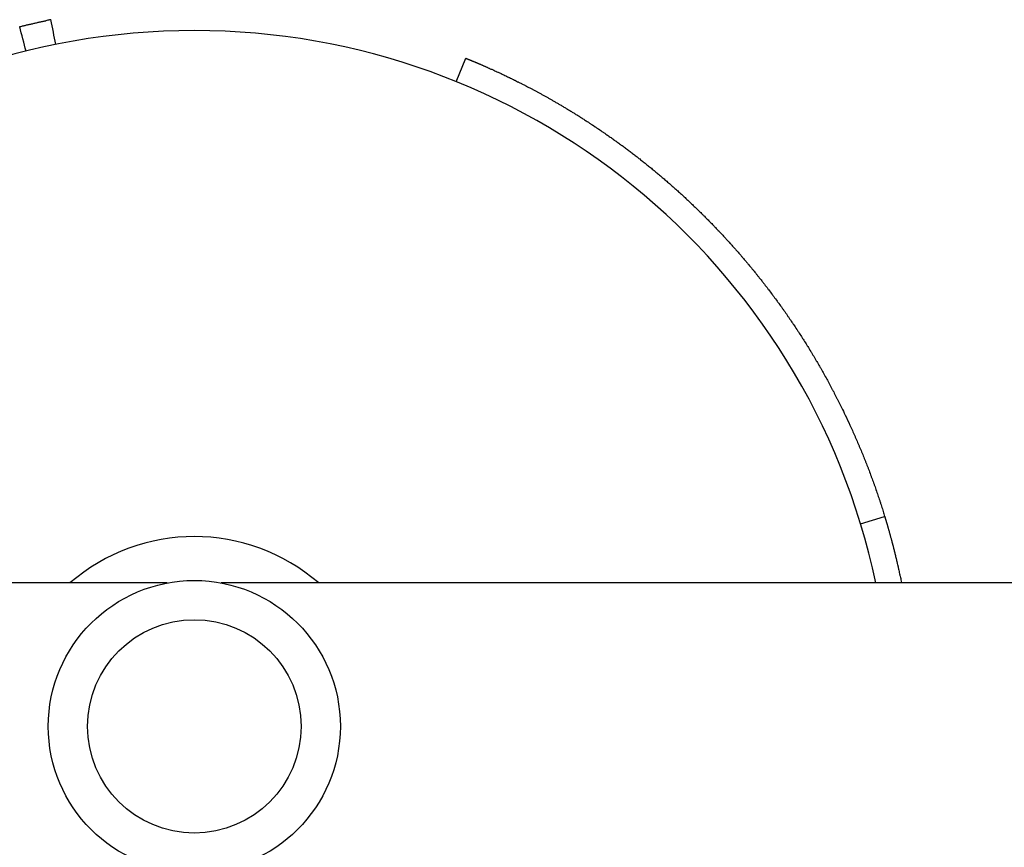
# Model space of a CAD drawing. Units: millimetres. Extents: x -1946 to 1946, y -1547 to 1547.
# Drawn here: x -236 to -119, y -14 to 84 of the extents above; entities that cross this region are included whole.
import ezdxf

# ---------------------------------------------------------------- set-up
doc = ezdxf.new("R2010")
doc.units = ezdxf.units.MM
doc.header["$LTSCALE"] = 50
doc.layers.add('SW_Toestellen', color=2, linetype='Continuous')

msp = doc.modelspace()

# ---------------------------------------------------------------- linework, layer by layer
at = {"layer": 'SW_Toestellen'}
for p, q in [((-183.97, 76.44), (-182.85, 79.22)), ((-136.08, 24.02), (-133.21, 24.9)), ((-218.2, 17), (-335, 17)), ((-3.2, 17), (-211.8, 17))]:
    msp.add_line(p, q, dxfattribs=at)
for radius in [17.3, 12.65]:
    msp.add_circle((-215, 0), radius, dxfattribs=at)
for centre, radius, start, end in [((-8251.01, -1976.6), 8275.7, 14.389783, 14.410554), ((-8496.72, -1653.21), 8445.27, 11.848836, 11.86919), ((-215, 0), 82.5, 11.8916, 168.1084), ((-215, 0), 22.5, 49.0739, 130.9261)]:
    msp.add_arc(centre, radius, start, end, dxfattribs=at)
for points, knots in [([(-235.69, 82.96), (-235.67, 82.96), (-235.66, 82.97), (-235.64, 82.97), (-235.51, 83), (-235.38, 83.04), (-235.25, 83.07), (-235.19, 83.08), (-235.12, 83.1), (-235.06, 83.11), (-234.93, 83.15), (-234.8, 83.18), (-234.67, 83.21), (-234.6, 83.22), (-234.54, 83.24), (-234.47, 83.25), (-234.34, 83.28), (-234.21, 83.31), (-234.08, 83.34), (-234.01, 83.36), (-233.95, 83.37), (-233.88, 83.39), (-233.75, 83.42), (-233.62, 83.45), (-233.49, 83.48), (-233.43, 83.49), (-233.36, 83.51), (-233.3, 83.52), (-233.16, 83.55), (-233.03, 83.58), (-232.9, 83.6), (-232.84, 83.62), (-232.77, 83.63), (-232.71, 83.65), (-232.67, 83.65), (-232.63, 83.66), (-232.59, 83.67)], [7.2581504, 7.2581504, 7.2581504, 7.2581504, 7.2666667, 7.2666667, 7.2666667, 7.3333333, 7.3333333, 7.3333333, 7.3666667, 7.3666667, 7.3666667, 7.4333333, 7.4333333, 7.4333333, 7.4666667, 7.4666667, 7.4666667, 7.5333333, 7.5333333, 7.5333333, 7.5666667, 7.5666667, 7.5666667, 7.6333333, 7.6333333, 7.6333333, 7.6666667, 7.6666667, 7.6666667, 7.7333333, 7.7333333, 7.7333333, 7.7666667, 7.7666667, 7.7666667, 7.7873329, 7.7873329, 7.7873329, 7.7873329]), ([(-232.01, 83.79), (-232.01, 83.79), (-232.06, 83.78), (-232.25, 83.74), (-232.4, 83.71), (-232.59, 83.67)], [0.4727547, 0.4727547, 0.4727547, 0.4727547, 0.5664706, 0.5664706, 0.6642319, 0.6642319, 0.6642319, 0.6642319]), ([(-182.8, 79.21), (-182.8, 79.2), (-182.79, 79.2), (-182.79, 79.2), (-182.78, 79.2), (-182.78, 79.2), (-182.77, 79.19)], [0.05185662, 0.05185662, 0.05185662, 0.05185662, 0.05710544, 0.05710544, 0.05710544, 0.0676387, 0.0676387, 0.0676387, 0.0676387]), ([(-176.58, 76.38), (-176.49, 76.34), (-176.41, 76.29), (-176.32, 76.25), (-176.28, 76.23), (-176.23, 76.21), (-176.19, 76.18)], [0.61805465, 0.61805465, 0.61805465, 0.61805465, 0.63086604, 0.63086604, 0.63086604, 0.63728525, 0.63728525, 0.63728525, 0.63728525]), ([(-164.21, 68.78), (-164.07, 68.68), (-163.93, 68.57), (-163.79, 68.47), (-163.73, 68.42), (-163.66, 68.37), (-163.59, 68.32)], [1.09190703, 1.09190703, 1.09190703, 1.09190703, 1.10538304, 1.10538304, 1.10538304, 1.11213447, 1.11213447, 1.11213447, 1.11213447]), ([(-161.07, 66.34), (-160.92, 66.23), (-160.78, 66.11), (-160.64, 65.99), (-160.57, 65.93), (-160.5, 65.88), (-160.43, 65.82)], [1.19376786, 1.19376786, 1.19376786, 1.19376786, 1.20747051, 1.20747051, 1.20747051, 1.21433092, 1.21433092, 1.21433092, 1.21433092]), ([(-159.78, 65.28), (-159.64, 65.16), (-159.49, 65.03), (-159.35, 64.91), (-159.28, 64.85), (-159.21, 64.79), (-159.14, 64.73)], [1.23494455, 1.23494455, 1.23494455, 1.23494455, 1.24871195, 1.24871195, 1.24871195, 1.25560274, 1.25560274, 1.25560274, 1.25560274]), ([(-158.7, 64.35), (-158.63, 64.29), (-158.56, 64.22), (-158.49, 64.16), (-158.34, 64.03), (-158.2, 63.9), (-158.05, 63.78)], [1.26939641, 1.26939641, 1.26939641, 1.26939641, 1.2762993, 1.2762993, 1.2762993, 1.29011503, 1.29011503, 1.29011503, 1.29011503]), ([(-156.53, 62.38), (-156.39, 62.25), (-156.24, 62.11), (-156.09, 61.97), (-156.02, 61.9), (-155.95, 61.83), (-155.88, 61.76)], [1.33855501, 1.33855501, 1.33855501, 1.33855501, 1.35241076, 1.35241076, 1.35241076, 1.35934031, 1.35934031, 1.35934031, 1.35934031]), ([(-152.62, 58.47), (-152.47, 58.32), (-152.33, 58.16), (-152.19, 58.01), (-152.11, 57.93), (-152.04, 57.85), (-151.97, 57.77)], [1.46321469, 1.46321469, 1.46321469, 1.46321469, 1.47702973, 1.47702973, 1.47702973, 1.48393223, 1.48393223, 1.48393223, 1.48393223]), ([(-147.76, 52.81), (-147.69, 52.72), (-147.62, 52.63), (-147.55, 52.55), (-147.42, 52.37), (-147.28, 52.2), (-147.14, 52.02)], [1.62087336, 1.62087336, 1.62087336, 1.62087336, 1.62764873, 1.62764873, 1.62764873, 1.64117403, 1.64117403, 1.64117403, 1.64117403]), ([(-144, 47.63), (-143.87, 47.45), (-143.75, 47.26), (-143.62, 47.07), (-143.56, 46.97), (-143.5, 46.88), (-143.43, 46.78)], [1.74802039, 1.74802039, 1.74802039, 1.74802039, 1.76118845, 1.76118845, 1.76118845, 1.76775571, 1.76775571, 1.76775571, 1.76775571]), ([(-141.44, 43.58), (-141.38, 43.48), (-141.32, 43.38), (-141.26, 43.28), (-141.15, 43.08), (-141.03, 42.89), (-140.92, 42.69)], [1.83921853, 1.83921853, 1.83921853, 1.83921853, 1.8456422, 1.8456422, 1.8456422, 1.85845172, 1.85845172, 1.85845172, 1.85845172]), ([(-140.24, 41.48), (-140.13, 41.28), (-140.02, 41.08), (-139.91, 40.88), (-139.85, 40.78), (-139.8, 40.68), (-139.74, 40.57)], [1.88391833, 1.88391833, 1.88391833, 1.88391833, 1.8965743, 1.8965743, 1.8965743, 1.90288282, 1.90288282, 1.90288282, 1.90288282]), ([(-138.31, 37.81), (-138.17, 37.51), (-138.02, 37.21), (-137.88, 36.91), (-137.69, 36.51), (-137.5, 36.12), (-137.32, 35.72)], [1.95906555, 1.95906555, 1.95906555, 1.95906555, 1.97683658, 1.97683658, 1.97683658, 2, 2, 2, 2]), ([(-137.32, 35.72), (-137.22, 35.51), (-137.13, 35.3), (-137.03, 35.09), (-136.94, 34.88), (-136.85, 34.67), (-136.75, 34.46), (-136.71, 34.36), (-136.66, 34.25), (-136.61, 34.15), (-136.52, 33.94), (-136.43, 33.72), (-136.34, 33.51), (-136.3, 33.41), (-136.25, 33.3), (-136.21, 33.2), (-136.12, 32.99), (-136.03, 32.77), (-135.94, 32.56), (-135.9, 32.46), (-135.86, 32.35), (-135.81, 32.24), (-135.73, 32.03), (-135.64, 31.82), (-135.56, 31.6), (-135.51, 31.5), (-135.47, 31.39), (-135.43, 31.28), (-135.35, 31.07), (-135.26, 30.86), (-135.18, 30.64), (-135.14, 30.54), (-135.1, 30.43), (-135.06, 30.32), (-134.98, 30.11), (-134.9, 29.89), (-134.82, 29.68), (-134.78, 29.57), (-134.74, 29.46), (-134.7, 29.36), (-134.62, 29.14), (-134.54, 28.93), (-134.47, 28.71), (-134.43, 28.6), (-134.39, 28.5), (-134.35, 28.39), (-134.27, 28.17), (-134.2, 27.96), (-134.13, 27.74), (-134.09, 27.63), (-134.05, 27.53), (-134.02, 27.42), (-133.94, 27.2), (-133.87, 26.99), (-133.8, 26.77), (-133.76, 26.66), (-133.73, 26.55), (-133.69, 26.44), (-133.62, 26.23), (-133.55, 26.01), (-133.48, 25.79), (-133.45, 25.69), (-133.42, 25.58), (-133.38, 25.47), (-133.32, 25.28), (-133.26, 25.09), (-133.21, 24.9)], [0, 0, 0, 0, 0.0184841, 0.0184841, 0.0184841, 0.0370183, 0.0370183, 0.0370183, 0.0463105, 0.0463105, 0.0463105, 0.0649441, 0.0649441, 0.0649441, 0.0742856, 0.0742856, 0.0742856, 0.0930167, 0.0930167, 0.0930167, 0.1024065, 0.1024065, 0.1024065, 0.1212332, 0.1212332, 0.1212332, 0.1306701, 0.1306701, 0.1306701, 0.1495901, 0.1495901, 0.1495901, 0.1590731, 0.1590731, 0.1590731, 0.1780838, 0.1780838, 0.1780838, 0.1876116, 0.1876116, 0.1876116, 0.2067105, 0.2067105, 0.2067105, 0.2162816, 0.2162816, 0.2162816, 0.2354658, 0.2354658, 0.2354658, 0.2450789, 0.2450789, 0.2450789, 0.2643452, 0.2643452, 0.2643452, 0.2739986, 0.2739986, 0.2739986, 0.2933438, 0.2933438, 0.2933438, 0.3030357, 0.3030357, 0.3030357, 0.3200839, 0.3200839, 0.3200839, 0.3200839]), ([(-133.21, 24.9), (-133.21, 24.9), (-133.21, 24.9), (-133.2, 24.9), (-133.2, 24.9), (-133.2, 24.89), (-133.2, 24.89), (-133.2, 24.89), (-133.2, 24.89), (-133.2, 24.89), (-133.2, 24.88), (-133.2, 24.88), (-133.2, 24.88), (-133.2, 24.87), (-133.2, 24.87), (-133.2, 24.87), (-133.2, 24.86), (-133.19, 24.86), (-133.19, 24.85), (-133.19, 24.85), (-133.19, 24.85), (-133.19, 24.84), (-133.19, 24.83), (-133.18, 24.83), (-133.18, 24.82), (-133.18, 24.82), (-133.18, 24.81), (-133.18, 24.81), (-133.17, 24.8), (-133.17, 24.79), (-133.17, 24.78), (-133.17, 24.77), (-133.17, 24.77), (-133.16, 24.76), (-133.16, 24.75), (-133.16, 24.74), (-133.15, 24.73), (-133.15, 24.72), (-133.15, 24.71), (-133.15, 24.71), (-133.14, 24.7), (-133.14, 24.68), (-133.14, 24.67), (-133.13, 24.66), (-133.13, 24.65), (-133.13, 24.65), (-133.12, 24.63), (-133.12, 24.61), (-133.11, 24.6), (-133.11, 24.59), (-133.11, 24.58), (-133.11, 24.57), (-133.1, 24.56), (-133.1, 24.54), (-133.09, 24.52), (-133.09, 24.51), (-133.09, 24.5), (-133.08, 24.49), (-133.08, 24.47), (-133.07, 24.45), (-133.06, 24.43), (-133.06, 24.42), (-133.06, 24.41), (-133.06, 24.4), (-133.05, 24.38), (-133.04, 24.35), (-133.04, 24.33), (-133.03, 24.32), (-133.03, 24.31), (-133.02, 24.3), (-133.02, 24.27), (-133.01, 24.25), (-133, 24.22), (-133, 24.21), (-133, 24.2), (-132.99, 24.18), (-132.98, 24.16), (-132.98, 24.13), (-132.97, 24.1), (-132.96, 24.09), (-132.96, 24.07), (-132.96, 24.06), (-132.95, 24.03), (-132.94, 24), (-132.93, 23.97), (-132.93, 23.96), (-132.92, 23.94), (-132.92, 23.93), (-132.91, 23.9), (-132.9, 23.86), (-132.89, 23.83), (-132.88, 23.82), (-132.88, 23.8), (-132.87, 23.78), (-132.86, 23.75), (-132.85, 23.71), (-132.84, 23.68), (-132.84, 23.66), (-132.83, 23.64), (-132.83, 23.63), (-132.82, 23.59), (-132.81, 23.55), (-132.8, 23.52), (-132.79, 23.5), (-132.79, 23.48), (-132.78, 23.46), (-132.77, 23.42), (-132.76, 23.38), (-132.75, 23.34), (-132.74, 23.32), (-132.74, 23.3), (-132.73, 23.28), (-132.72, 23.24), (-132.71, 23.2), (-132.69, 23.15), (-132.69, 23.13), (-132.68, 23.11), (-132.68, 23.09), (-132.66, 23.04), (-132.65, 23), (-132.64, 22.95), (-132.63, 22.93), (-132.63, 22.91), (-132.62, 22.89), (-132.61, 22.84), (-132.59, 22.79), (-132.58, 22.74), (-132.57, 22.72), (-132.57, 22.69), (-132.56, 22.67), (-132.55, 22.62), (-132.53, 22.57), (-132.52, 22.52), (-132.51, 22.49), (-132.5, 22.47), (-132.5, 22.44), (-132.48, 22.39), (-132.47, 22.34), (-132.45, 22.28), (-132.45, 22.26), (-132.44, 22.23), (-132.43, 22.2), (-132.42, 22.15), (-132.4, 22.09), (-132.39, 22.03), (-132.38, 22), (-132.37, 21.98), (-132.36, 21.95), (-132.35, 21.89), (-132.33, 21.83), (-132.32, 21.77), (-132.31, 21.74), (-132.3, 21.71), (-132.29, 21.68), (-132.28, 21.62), (-132.26, 21.56), (-132.25, 21.49), (-132.24, 21.46), (-132.23, 21.43), (-132.22, 21.4), (-132.2, 21.34), (-132.19, 21.27), (-132.17, 21.21), (-132.16, 21.17), (-132.15, 21.14), (-132.15, 21.11), (-132.13, 21.04), (-132.11, 20.97), (-132.09, 20.9), (-132.09, 20.87), (-132.08, 20.83), (-132.07, 20.8), (-132.05, 20.73), (-132.03, 20.66), (-132.01, 20.58), (-132.01, 20.55), (-132, 20.51), (-131.99, 20.48), (-131.97, 20.4), (-131.95, 20.33), (-131.93, 20.25), (-131.92, 20.22), (-131.92, 20.18), (-131.91, 20.14), (-131.89, 20.06), (-131.87, 19.99), (-131.85, 19.91), (-131.84, 19.87), (-131.83, 19.83), (-131.82, 19.79), (-131.8, 19.71), (-131.78, 19.63), (-131.76, 19.55), (-131.75, 19.51), (-131.75, 19.47), (-131.74, 19.42), (-131.72, 19.34), (-131.7, 19.26), (-131.68, 19.17), (-131.67, 19.13), (-131.66, 19.09), (-131.65, 19.04), (-131.63, 18.96), (-131.61, 18.87), (-131.59, 18.78), (-131.58, 18.74), (-131.57, 18.69), (-131.56, 18.65), (-131.54, 18.56), (-131.52, 18.47), (-131.5, 18.38), (-131.49, 18.33), (-131.48, 18.29), (-131.47, 18.24), (-131.45, 18.15), (-131.43, 18.05), (-131.41, 17.96), (-131.4, 17.91), (-131.39, 17.86), (-131.38, 17.81), (-131.36, 17.72), (-131.34, 17.62), (-131.31, 17.52), (-131.3, 17.47), (-131.29, 17.42), (-131.28, 17.37), (-131.26, 17.27), (-131.24, 17.17), (-131.22, 17.07), (-131.22, 17.05), (-131.21, 17.02), (-131.21, 17)], [0, 0, 0, 0, 0.0102878, 0.0102878, 0.0102878, 0.0206102, 0.0206102, 0.0206102, 0.0257887, 0.0257887, 0.0257887, 0.0361808, 0.0361808, 0.0361808, 0.0413943, 0.0413943, 0.0413943, 0.0518566, 0.0518566, 0.0518566, 0.0571054, 0.0571054, 0.0571054, 0.0676387, 0.0676387, 0.0676387, 0.0729231, 0.0729231, 0.0729231, 0.0835279, 0.0835279, 0.0835279, 0.0888483, 0.0888483, 0.0888483, 0.0995252, 0.0995252, 0.0995252, 0.1048818, 0.1048818, 0.1048818, 0.1156315, 0.1156315, 0.1156315, 0.1210245, 0.1210245, 0.1210245, 0.1318474, 0.1318474, 0.1318474, 0.1372772, 0.1372772, 0.1372772, 0.1481738, 0.1481738, 0.1481738, 0.1536406, 0.1536406, 0.1536406, 0.1646114, 0.1646114, 0.1646114, 0.1701154, 0.1701154, 0.1701154, 0.1811608, 0.1811608, 0.1811608, 0.1867022, 0.1867022, 0.1867022, 0.1978225, 0.1978225, 0.1978225, 0.2034015, 0.2034015, 0.2034015, 0.2145971, 0.2145971, 0.2145971, 0.2202138, 0.2202138, 0.2202138, 0.231485, 0.231485, 0.231485, 0.2371395, 0.2371395, 0.2371395, 0.2484864, 0.2484864, 0.2484864, 0.2541788, 0.2541788, 0.2541788, 0.2656015, 0.2656015, 0.2656015, 0.2713319, 0.2713319, 0.2713319, 0.2828306, 0.2828306, 0.2828306, 0.2885989, 0.2885989, 0.2885989, 0.3001735, 0.3001735, 0.3001735, 0.3059798, 0.3059798, 0.3059798, 0.3176301, 0.3176301, 0.3176301, 0.3234743, 0.3234743, 0.3234743, 0.3352002, 0.3352002, 0.3352002, 0.3410821, 0.3410821, 0.3410821, 0.3528833, 0.3528833, 0.3528833, 0.3588027, 0.3588027, 0.3588027, 0.3706789, 0.3706789, 0.3706789, 0.3766356, 0.3766356, 0.3766356, 0.3885862, 0.3885862, 0.3885862, 0.39458, 0.39458, 0.39458, 0.4066043, 0.4066043, 0.4066043, 0.4126348, 0.4126348, 0.4126348, 0.4247322, 0.4247322, 0.4247322, 0.430799, 0.430799, 0.430799, 0.4429686, 0.4429686, 0.4429686, 0.4490712, 0.4490712, 0.4490712, 0.4613119, 0.4613119, 0.4613119, 0.4674499, 0.4674499, 0.4674499, 0.4797606, 0.4797606, 0.4797606, 0.4859333, 0.4859333, 0.4859333, 0.4983127, 0.4983127, 0.4983127, 0.5045195, 0.5045195, 0.5045195, 0.5169662, 0.5169662, 0.5169662, 0.5232062, 0.5232062, 0.5232062, 0.5357186, 0.5357186, 0.5357186, 0.541991, 0.541991, 0.541991, 0.5545674, 0.5545674, 0.5545674, 0.5608713, 0.5608713, 0.5608713, 0.5735097, 0.5735097, 0.5735097, 0.5798441, 0.5798441, 0.5798441, 0.5925425, 0.5925425, 0.5925425, 0.5989064, 0.5989064, 0.5989064, 0.6116625, 0.6116625, 0.6116625, 0.6180547, 0.6180547, 0.6180547, 0.630866, 0.630866, 0.630866, 0.6372852, 0.6372852, 0.6372852, 0.6501494, 0.6501494, 0.6501494, 0.6565943, 0.6565943, 0.6565943, 0.6695084, 0.6695084, 0.6695084, 0.6724834, 0.6724834, 0.6724834, 0.6724834])]:
    msp.add_open_spline(points, degree=3, knots=knots, dxfattribs=at)
for points in [[(-182.85, 79.22), (-182.85, 79.22), (-182.85, 79.22), (-182.84, 79.22)], [(-182.84, 79.22), (-182.84, 79.22), (-182.84, 79.22), (-182.84, 79.22)], [(-182.84, 79.22), (-182.84, 79.22), (-182.84, 79.22), (-182.83, 79.22)], [(-182.83, 79.22), (-182.83, 79.22), (-182.83, 79.22), (-182.82, 79.21)], [(-182.82, 79.21), (-182.82, 79.21), (-182.82, 79.21), (-182.82, 79.21)], [(-182.82, 79.21), (-182.81, 79.21), (-182.81, 79.21), (-182.8, 79.21)], [(-182.77, 79.19), (-182.77, 79.19), (-182.76, 79.19), (-182.76, 79.19)], [(-182.76, 79.19), (-182.75, 79.18), (-182.74, 79.18), (-182.73, 79.18)], [(-182.73, 79.18), (-182.72, 79.17), (-182.72, 79.17), (-182.71, 79.17)], [(-182.71, 79.17), (-182.7, 79.17), (-182.69, 79.16), (-182.68, 79.16)], [(-182.68, 79.16), (-182.67, 79.15), (-182.67, 79.15), (-182.66, 79.15)], [(-182.66, 79.15), (-182.65, 79.14), (-182.64, 79.14), (-182.62, 79.13)], [(-182.62, 79.13), (-182.62, 79.13), (-182.61, 79.13), (-182.6, 79.12)], [(-182.6, 79.12), (-182.59, 79.12), (-182.57, 79.11), (-182.56, 79.11)], [(-182.56, 79.11), (-182.55, 79.1), (-182.54, 79.1), (-182.53, 79.1)], [(-182.53, 79.1), (-182.51, 79.09), (-182.5, 79.08), (-182.48, 79.07)], [(-182.48, 79.07), (-182.47, 79.07), (-182.46, 79.07), (-182.45, 79.06)], [(-182.45, 79.06), (-182.43, 79.05), (-182.41, 79.05), (-182.39, 79.04)], [(-182.39, 79.04), (-182.38, 79.03), (-182.37, 79.03), (-182.36, 79.03)], [(-182.36, 79.03), (-182.34, 79.02), (-182.32, 79.01), (-182.3, 79)], [(-182.3, 79), (-182.29, 78.99), (-182.28, 78.99), (-182.26, 78.99)], [(-182.26, 78.99), (-182.24, 78.98), (-182.22, 78.97), (-182.19, 78.96)], [(-182.19, 78.96), (-182.18, 78.95), (-182.17, 78.95), (-182.16, 78.94)], [(-182.16, 78.94), (-182.13, 78.93), (-182.1, 78.92), (-182.08, 78.91)], [(-182.08, 78.91), (-182.06, 78.9), (-182.05, 78.9), (-182.04, 78.89)], [(-182.04, 78.89), (-182.01, 78.88), (-181.98, 78.87), (-181.95, 78.86)], [(-181.95, 78.86), (-181.94, 78.85), (-181.92, 78.84), (-181.91, 78.84)], [(-181.91, 78.84), (-181.88, 78.82), (-181.85, 78.81), (-181.82, 78.8)], [(-181.82, 78.8), (-181.8, 78.79), (-181.79, 78.78), (-181.77, 78.78)], [(-181.77, 78.78), (-181.74, 78.76), (-181.7, 78.75), (-181.67, 78.74)], [(-181.67, 78.74), (-181.65, 78.73), (-181.64, 78.72), (-181.62, 78.71)], [(-181.62, 78.71), (-181.59, 78.7), (-181.55, 78.69), (-181.51, 78.67)], [(-181.51, 78.67), (-181.5, 78.66), (-181.48, 78.65), (-181.46, 78.65)], [(-181.46, 78.65), (-181.42, 78.63), (-181.39, 78.61), (-181.35, 78.6)], [(-181.35, 78.6), (-181.33, 78.59), (-181.31, 78.58), (-181.29, 78.57)], [(-181.29, 78.57), (-181.25, 78.56), (-181.21, 78.54), (-181.17, 78.52)], [(-181.17, 78.52), (-181.15, 78.51), (-181.13, 78.5), (-181.11, 78.5)], [(-181.11, 78.5), (-181.06, 78.48), (-181.02, 78.46), (-180.98, 78.44)], [(-180.98, 78.44), (-180.96, 78.43), (-180.93, 78.42), (-180.91, 78.41)], [(-180.91, 78.41), (-180.87, 78.39), (-180.82, 78.37), (-180.78, 78.35)], [(-180.78, 78.35), (-180.75, 78.34), (-180.73, 78.33), (-180.71, 78.32)], [(-180.71, 78.32), (-180.66, 78.3), (-180.61, 78.28), (-180.56, 78.26)], [(-180.56, 78.26), (-180.54, 78.25), (-180.52, 78.24), (-180.49, 78.23)], [(-180.49, 78.23), (-180.44, 78.2), (-180.39, 78.18), (-180.34, 78.16)], [(-180.34, 78.16), (-180.32, 78.15), (-180.29, 78.14), (-180.26, 78.13)], [(-180.26, 78.13), (-180.21, 78.1), (-180.16, 78.08), (-180.1, 78.06)], [(-180.1, 78.06), (-180.08, 78.04), (-180.05, 78.03), (-180.02, 78.02)], [(-180.02, 78.02), (-179.97, 77.99), (-179.91, 77.97), (-179.86, 77.94)], [(-179.86, 77.94), (-179.83, 77.93), (-179.8, 77.92), (-179.77, 77.91)], [(-179.77, 77.91), (-179.71, 77.88), (-179.66, 77.85), (-179.6, 77.83)], [(-179.6, 77.83), (-179.57, 77.81), (-179.54, 77.8), (-179.51, 77.79)], [(-179.51, 77.79), (-179.45, 77.76), (-179.39, 77.73), (-179.33, 77.7)], [(-179.33, 77.7), (-179.29, 77.69), (-179.26, 77.67), (-179.23, 77.66)], [(-179.23, 77.66), (-179.17, 77.63), (-179.11, 77.6), (-179.04, 77.57)], [(-179.04, 77.57), (-179.01, 77.56), (-178.98, 77.54), (-178.94, 77.53)], [(-178.94, 77.53), (-178.88, 77.5), (-178.81, 77.46), (-178.74, 77.43)], [(-178.74, 77.43), (-178.71, 77.42), (-178.68, 77.4), (-178.64, 77.39)], [(-178.64, 77.39), (-178.58, 77.35), (-178.51, 77.32), (-178.44, 77.29)], [(-178.44, 77.29), (-178.4, 77.27), (-178.37, 77.25), (-178.33, 77.24)], [(-178.33, 77.24), (-178.26, 77.2), (-178.19, 77.17), (-178.11, 77.13)], [(-178.11, 77.13), (-178.08, 77.12), (-178.04, 77.1), (-178.01, 77.08)], [(-178.01, 77.08), (-177.93, 77.05), (-177.86, 77.01), (-177.78, 76.97)], [(-177.78, 76.97), (-177.74, 76.96), (-177.71, 76.94), (-177.67, 76.92)], [(-177.67, 76.92), (-177.59, 76.88), (-177.51, 76.84), (-177.43, 76.81)], [(-177.43, 76.81), (-177.4, 76.79), (-177.36, 76.77), (-177.32, 76.75)], [(-177.32, 76.75), (-177.24, 76.71), (-177.16, 76.67), (-177.08, 76.63)], [(-177.08, 76.63), (-177.04, 76.61), (-176.99, 76.59), (-176.95, 76.57)], [(-176.95, 76.57), (-176.87, 76.53), (-176.79, 76.49), (-176.7, 76.44)], [(-176.7, 76.44), (-176.66, 76.42), (-176.62, 76.4), (-176.58, 76.38)], [(-176.19, 76.18), (-176.1, 76.14), (-176.01, 76.09), (-175.92, 76.05)], [(-175.92, 76.05), (-175.88, 76.03), (-175.83, 76), (-175.79, 75.98)], [(-175.79, 75.98), (-175.7, 75.93), (-175.61, 75.88), (-175.52, 75.84)], [(-175.52, 75.84), (-175.47, 75.81), (-175.42, 75.79), (-175.38, 75.76)], [(-175.38, 75.76), (-175.28, 75.72), (-175.19, 75.67), (-175.09, 75.62)], [(-175.09, 75.62), (-175.05, 75.59), (-175, 75.57), (-174.95, 75.54)], [(-174.95, 75.54), (-174.85, 75.49), (-174.76, 75.44), (-174.66, 75.39)], [(-174.66, 75.39), (-174.61, 75.36), (-174.56, 75.33), (-174.51, 75.31)], [(-174.51, 75.31), (-174.41, 75.25), (-174.31, 75.2), (-174.21, 75.15)], [(-174.21, 75.15), (-174.16, 75.12), (-174.11, 75.09), (-174.06, 75.06)], [(-174.06, 75.06), (-173.96, 75.01), (-173.86, 74.95), (-173.76, 74.89)], [(-173.76, 74.89), (-173.71, 74.87), (-173.65, 74.84), (-173.6, 74.81)], [(-173.6, 74.81), (-173.5, 74.75), (-173.39, 74.69), (-173.29, 74.63)], [(-173.29, 74.63), (-173.23, 74.6), (-173.18, 74.58), (-173.13, 74.55)], [(-173.13, 74.55), (-173.02, 74.49), (-172.91, 74.42), (-172.81, 74.36)], [(-172.81, 74.36), (-172.75, 74.33), (-172.7, 74.3), (-172.64, 74.27)], [(-172.64, 74.27), (-172.53, 74.21), (-172.42, 74.15), (-172.31, 74.08)], [(-172.31, 74.08), (-172.26, 74.05), (-172.2, 74.02), (-172.15, 73.99)], [(-172.15, 73.99), (-172.04, 73.92), (-171.92, 73.86), (-171.81, 73.79)], [(-171.81, 73.79), (-171.75, 73.76), (-171.7, 73.72), (-171.64, 73.69)], [(-171.64, 73.69), (-171.53, 73.62), (-171.41, 73.55), (-171.29, 73.49)], [(-171.29, 73.49), (-171.24, 73.45), (-171.18, 73.42), (-171.12, 73.38)], [(-171.12, 73.38), (-171, 73.31), (-170.89, 73.24), (-170.77, 73.17)], [(-170.77, 73.17), (-170.71, 73.13), (-170.65, 73.1), (-170.59, 73.06)], [(-170.59, 73.06), (-170.47, 72.99), (-170.35, 72.92), (-170.23, 72.84)], [(-170.23, 72.84), (-170.17, 72.81), (-170.11, 72.77), (-170.05, 72.73)], [(-170.05, 72.73), (-169.93, 72.66), (-169.81, 72.58), (-169.69, 72.51)], [(-169.69, 72.51), (-169.63, 72.47), (-169.57, 72.43), (-169.5, 72.39)], [(-169.5, 72.39), (-169.38, 72.31), (-169.26, 72.24), (-169.13, 72.16)], [(-169.13, 72.16), (-169.07, 72.12), (-169.01, 72.08), (-168.95, 72.04)], [(-168.95, 72.04), (-168.82, 71.96), (-168.7, 71.88), (-168.57, 71.79)], [(-168.57, 71.79), (-168.51, 71.75), (-168.44, 71.71), (-168.38, 71.67)], [(-168.38, 71.67), (-168.28, 71.61), (-168.19, 71.55), (-168.09, 71.48)], [(-168.09, 71.48), (-168.06, 71.46), (-168.03, 71.44), (-168, 71.42)], [(-168, 71.42), (-167.93, 71.38), (-167.87, 71.34), (-167.8, 71.29)], [(-167.8, 71.29), (-167.77, 71.27), (-167.74, 71.25), (-167.71, 71.23)], [(-167.71, 71.23), (-167.64, 71.19), (-167.58, 71.14), (-167.51, 71.1)], [(-167.51, 71.1), (-167.48, 71.08), (-167.45, 71.06), (-167.41, 71.03)], [(-167.41, 71.03), (-167.37, 71), (-167.32, 70.97), (-167.27, 70.94)], [(-167.27, 70.94), (-167.25, 70.92), (-167.24, 70.91), (-167.22, 70.9)], [(-167.22, 70.9), (-167.19, 70.89), (-167.17, 70.87), (-167.15, 70.85)], [(-167.15, 70.85), (-167.14, 70.85), (-167.13, 70.84), (-167.12, 70.84)], [(-167.12, 70.84), (-167.1, 70.83), (-167.09, 70.81), (-167.07, 70.8)], [(-167.07, 70.8), (-167.06, 70.8), (-167.06, 70.79), (-167.05, 70.79)], [(-167.05, 70.79), (-167.03, 70.78), (-167.01, 70.76), (-167, 70.75)], [(-167, 70.75), (-166.99, 70.75), (-166.98, 70.74), (-166.97, 70.74)], [(-166.97, 70.74), (-166.96, 70.73), (-166.94, 70.71), (-166.92, 70.7)], [(-166.92, 70.7), (-166.92, 70.7), (-166.91, 70.69), (-166.9, 70.69)], [(-166.9, 70.69), (-166.87, 70.67), (-166.85, 70.65), (-166.83, 70.64)], [(-166.83, 70.64), (-166.81, 70.62), (-166.79, 70.61), (-166.78, 70.6)], [(-166.78, 70.6), (-166.73, 70.57), (-166.68, 70.53), (-166.63, 70.5)], [(-166.63, 70.5), (-166.59, 70.48), (-166.56, 70.46), (-166.53, 70.43)], [(-166.53, 70.43), (-166.43, 70.36), (-166.33, 70.3), (-166.23, 70.23)], [(-166.23, 70.23), (-166.16, 70.18), (-166.1, 70.13), (-166.03, 70.09)], [(-166.03, 70.09), (-165.9, 69.99), (-165.76, 69.9), (-165.63, 69.81)], [(-165.63, 69.81), (-165.56, 69.76), (-165.5, 69.71), (-165.43, 69.66)], [(-165.43, 69.66), (-165.29, 69.57), (-165.16, 69.47), (-165.02, 69.37)], [(-165.02, 69.37), (-164.96, 69.32), (-164.89, 69.28), (-164.82, 69.23)], [(-164.82, 69.23), (-164.68, 69.13), (-164.55, 69.03), (-164.41, 68.93)], [(-164.41, 68.93), (-164.34, 68.88), (-164.28, 68.83), (-164.21, 68.78)], [(-163.59, 68.32), (-163.45, 68.21), (-163.31, 68.11), (-163.17, 68)], [(-163.17, 68), (-163.1, 67.95), (-163.03, 67.89), (-162.96, 67.84)], [(-162.96, 67.84), (-162.82, 67.73), (-162.68, 67.63), (-162.55, 67.52)], [(-162.55, 67.52), (-162.48, 67.46), (-162.41, 67.41), (-162.34, 67.35)], [(-162.34, 67.35), (-162.19, 67.25), (-162.05, 67.13), (-161.91, 67.02)], [(-161.91, 67.02), (-161.84, 66.97), (-161.77, 66.91), (-161.7, 66.86)], [(-161.7, 66.86), (-161.56, 66.74), (-161.42, 66.63), (-161.28, 66.51)], [(-161.28, 66.51), (-161.21, 66.46), (-161.14, 66.4), (-161.07, 66.34)], [(-160.43, 65.82), (-160.28, 65.7), (-160.14, 65.58), (-160, 65.46)], [(-160, 65.46), (-159.92, 65.4), (-159.85, 65.34), (-159.78, 65.28)], [(-159.14, 64.73), (-158.99, 64.6), (-158.85, 64.48), (-158.7, 64.35)], [(-158.05, 63.78), (-157.98, 63.71), (-157.91, 63.65), (-157.84, 63.58)], [(-157.84, 63.58), (-157.69, 63.45), (-157.55, 63.32), (-157.4, 63.19)], [(-157.4, 63.19), (-157.33, 63.12), (-157.26, 63.05), (-157.18, 62.99)], [(-157.18, 62.99), (-157.04, 62.85), (-156.89, 62.72), (-156.75, 62.59)], [(-156.75, 62.59), (-156.68, 62.52), (-156.6, 62.45), (-156.53, 62.38)], [(-155.88, 61.76), (-155.73, 61.62), (-155.59, 61.48), (-155.44, 61.34)], [(-155.44, 61.34), (-155.37, 61.27), (-155.3, 61.2), (-155.22, 61.13)], [(-155.22, 61.13), (-155.08, 60.99), (-154.93, 60.85), (-154.79, 60.7)], [(-154.79, 60.7), (-154.71, 60.63), (-154.64, 60.56), (-154.57, 60.48)], [(-154.57, 60.48), (-154.42, 60.34), (-154.28, 60.19), (-154.13, 60.05)], [(-154.13, 60.05), (-154.06, 59.97), (-153.99, 59.9), (-153.92, 59.83)], [(-153.92, 59.83), (-153.77, 59.68), (-153.63, 59.53), (-153.48, 59.38)], [(-153.48, 59.38), (-153.41, 59.3), (-153.34, 59.23), (-153.27, 59.15)], [(-153.27, 59.15), (-153.12, 59), (-152.98, 58.85), (-152.83, 58.7)], [(-152.83, 58.7), (-152.76, 58.62), (-152.69, 58.55), (-152.62, 58.47)], [(-151.97, 57.77), (-151.83, 57.62), (-151.68, 57.46), (-151.54, 57.3)], [(-151.54, 57.3), (-151.47, 57.22), (-151.4, 57.14), (-151.33, 57.06)], [(-151.33, 57.06), (-151.18, 56.9), (-151.04, 56.74), (-150.9, 56.58)], [(-150.9, 56.58), (-150.83, 56.5), (-150.76, 56.42), (-150.69, 56.34)], [(-150.69, 56.34), (-150.54, 56.18), (-150.4, 56.01), (-150.26, 55.85)], [(-150.26, 55.85), (-150.19, 55.77), (-150.12, 55.69), (-150.05, 55.6)], [(-150.05, 55.6), (-149.91, 55.44), (-149.77, 55.27), (-149.63, 55.11)], [(-149.63, 55.11), (-149.56, 55.02), (-149.49, 54.94), (-149.42, 54.86)], [(-149.42, 54.86), (-149.28, 54.69), (-149.14, 54.52), (-149, 54.35)], [(-149, 54.35), (-148.93, 54.27), (-148.86, 54.18), (-148.79, 54.1)], [(-148.79, 54.1), (-148.65, 53.93), (-148.51, 53.76), (-148.38, 53.59)], [(-148.38, 53.59), (-148.31, 53.5), (-148.24, 53.41), (-148.17, 53.33)], [(-148.17, 53.33), (-148.03, 53.16), (-147.89, 52.98), (-147.76, 52.81)], [(-147.14, 52.02), (-147.08, 51.93), (-147.01, 51.84), (-146.94, 51.75)], [(-146.94, 51.75), (-146.81, 51.58), (-146.67, 51.4), (-146.54, 51.22)], [(-146.54, 51.22), (-146.47, 51.13), (-146.41, 51.04), (-146.34, 50.95)], [(-146.34, 50.95), (-146.21, 50.77), (-146.07, 50.59), (-145.94, 50.41)], [(-145.94, 50.41), (-145.87, 50.32), (-145.81, 50.23), (-145.74, 50.14)], [(-145.74, 50.14), (-145.61, 49.95), (-145.48, 49.77), (-145.35, 49.59)], [(-145.35, 49.59), (-145.28, 49.5), (-145.22, 49.4), (-145.15, 49.31)], [(-145.15, 49.31), (-145.02, 49.13), (-144.89, 48.94), (-144.76, 48.76)], [(-144.76, 48.76), (-144.7, 48.66), (-144.64, 48.57), (-144.57, 48.48)], [(-144.57, 48.48), (-144.44, 48.29), (-144.32, 48.1), (-144.19, 47.92)], [(-144.19, 47.92), (-144.12, 47.82), (-144.06, 47.73), (-144, 47.63)], [(-143.43, 46.78), (-143.31, 46.59), (-143.18, 46.4), (-143.06, 46.21)], [(-143.06, 46.21), (-143, 46.11), (-142.94, 46.01), (-142.88, 45.92)], [(-142.88, 45.92), (-142.75, 45.73), (-142.63, 45.53), (-142.51, 45.34)], [(-142.51, 45.34), (-142.45, 45.24), (-142.39, 45.15), (-142.33, 45.05)], [(-142.33, 45.05), (-142.21, 44.85), (-142.09, 44.66), (-141.97, 44.46)], [(-141.97, 44.46), (-141.91, 44.36), (-141.85, 44.27), (-141.79, 44.17)], [(-141.79, 44.17), (-141.67, 43.97), (-141.56, 43.78), (-141.44, 43.58)], [(-140.92, 42.69), (-140.86, 42.59), (-140.8, 42.49), (-140.75, 42.39)], [(-140.75, 42.39), (-140.63, 42.19), (-140.52, 41.99), (-140.41, 41.79)], [(-140.41, 41.79), (-140.35, 41.69), (-140.29, 41.58), (-140.24, 41.48)], [(-139.74, 40.57), (-139.63, 40.37), (-139.52, 40.17), (-139.41, 39.96)], [(-139.41, 39.96), (-139.36, 39.86), (-139.31, 39.76), (-139.25, 39.66)], [(-139.25, 39.66), (-139.15, 39.45), (-139.04, 39.25), (-138.94, 39.04)], [(-138.94, 39.04), (-138.88, 38.94), (-138.83, 38.84), (-138.78, 38.74)], [(-138.78, 38.74), (-138.67, 38.53), (-138.57, 38.32), (-138.47, 38.12)], [(-138.47, 38.12), (-138.41, 38.01), (-138.36, 37.91), (-138.31, 37.81)]]:
    msp.add_open_spline(points, degree=3, dxfattribs=at)

doc.saveas('drawing.dxf')
